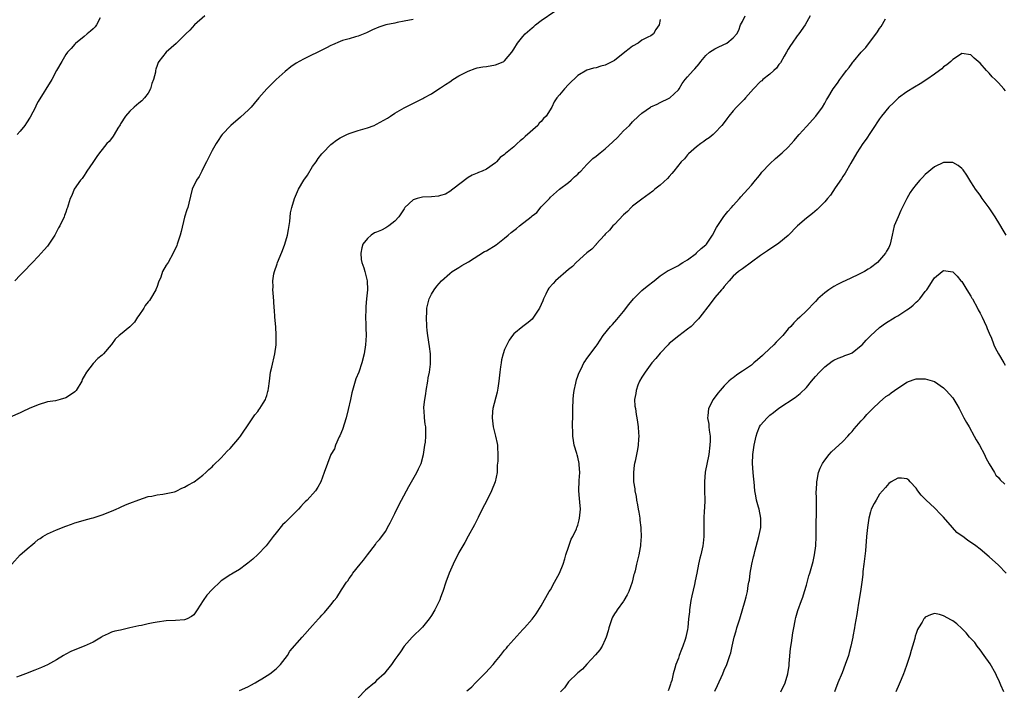
# Model space of a CAD drawing. Units: inches. Extents: x 2613000 to 2616000, y 1536000 to 1539000.
# Drawn here: x 2615343 to 2615558, y 1537817 to 1537964 of the extents above; entities that cross this region are included whole.
import ezdxf

# ---------------------------------------------------------------- set-up
doc = ezdxf.new("R2010")
doc.units = ezdxf.units.IN
doc.header["$MEASUREMENT"] = 0
doc.layers.add('LD26131536_10ft', color=122, linetype='Continuous')

msp = doc.modelspace()

# ---------------------------------------------------------------- linework, layer by layer
at = {"layer": 'LD26131536_10ft'}
for points, elevation in [([(2615341.19, 1537845), (2615343.05, 1537847), (2615345, 1537848.66), (2615345.34, 1537849), (2615346.27, 1537849.73), (2615347, 1537850.37), (2615347.38, 1537850.62), (2615348, 1537851), (2615349, 1537851.58), (2615351, 1537852.45), (2615353, 1537853.26), (2615354.29, 1537853.71), (2615355, 1537853.99), (2615355.79, 1537854.21), (2615357, 1537854.59), (2615358.61, 1537855), (2615359, 1537855.11), (2615361, 1537855.76), (2615363, 1537856.57), (2615364.01, 1537857), (2615364.68, 1537857.32), (2615365, 1537857.43), (2615366.07, 1537857.93), (2615367, 1537858.28), (2615369, 1537859.08), (2615371, 1537859.74), (2615371.87, 1537859.87), (2615373, 1537860.13), (2615374.27, 1537860.27), (2615376.82, 1537860.82), (2615377, 1537860.88), (2615377.31, 1537861), (2615378.42, 1537861.58), (2615379, 1537861.82), (2615379.71, 1537862.29), (2615381.06, 1537863), (2615383, 1537864.45), (2615383.63, 1537865), (2615384.32, 1537865.68), (2615385, 1537866.27), (2615385.35, 1537866.65), (2615387, 1537868.21), (2615388.34, 1537869.66), (2615389, 1537870.3), (2615391, 1537872.67), (2615391.24, 1537873), (2615391.92, 1537874.08), (2615392.6, 1537875), (2615393.96, 1537877), (2615394.33, 1537877.67), (2615395, 1537878.36), (2615395.24, 1537878.76), (2615395.44, 1537879), (2615396.21, 1537880.21), (2615396.66, 1537881), (2615396.74, 1537881.26), (2615397, 1537881.86), (2615397.23, 1537882.77), (2615397.31, 1537883), (2615397.38, 1537883.38), (2615397.55, 1537885), (2615397.65, 1537885.65), (2615397.82, 1537887), (2615398.06, 1537888.06), (2615398.75, 1537891), (2615399.03, 1537893), (2615399.05, 1537895.05), (2615398.92, 1537896.92), (2615398.74, 1537899), (2615398.63, 1537900.63), (2615398.59, 1537901), (2615398.51, 1537902.51), (2615398.35, 1537904.36), (2615398.33, 1537905), (2615398.37, 1537905.63), (2615398.3, 1537907), (2615398.52, 1537908.52), (2615398.65, 1537909), (2615399.28, 1537910.72), (2615399.33, 1537911), (2615399.53, 1537911.53), (2615400.4, 1537913.6), (2615400.93, 1537915), (2615401.53, 1537917), (2615401.76, 1537918.24), (2615401.99, 1537919.99), (2615402.18, 1537921.82), (2615402.45, 1537923), (2615403.03, 1537925), (2615403.89, 1537927), (2615405.08, 1537929), (2615405.9, 1537930.1), (2615407, 1537931.97), (2615407.75, 1537933), (2615408.24, 1537933.76), (2615409, 1537934.76), (2615409.22, 1537935), (2615411, 1537936.79), (2615411.25, 1537937), (2615412.25, 1537937.75), (2615413, 1537938.23), (2615413.5, 1537938.5), (2615414.48, 1537939), (2615415, 1537939.24), (2615417, 1537939.9), (2615419, 1537940.47), (2615420.44, 1537941), (2615421, 1537941.23), (2615423.41, 1537942.59), (2615424.05, 1537943), (2615425, 1537943.67), (2615427, 1537944.84), (2615428.45, 1537945.55), (2615429.81, 1537946.19), (2615431.13, 1537946.87), (2615431.34, 1537947), (2615433, 1537947.91), (2615434.64, 1537949), (2615435, 1537949.22), (2615436.05, 1537949.95), (2615437, 1537950.54), (2615437.66, 1537951), (2615439, 1537951.81), (2615441, 1537952.89), (2615442.55, 1537953.45), (2615443, 1537953.57), (2615444.21, 1537953.79), (2615445, 1537953.89), (2615447, 1537954.24), (2615447.57, 1537954.43), (2615448.81, 1537955), (2615449, 1537955.12), (2615450.58, 1537957), (2615451, 1537957.65), (2615451.79, 1537959), (2615453, 1537960.46), (2615453.52, 1537961), (2615455, 1537962.37), (2615455.36, 1537962.64), (2615455.78, 1537963), (2615457, 1537963.91), (2615460.01, 1537965.99)], 8710), ([(2615383.4, 1537965), (2615381.2, 1537963), (2615380.14, 1537961.86), (2615379.24, 1537961), (2615379, 1537960.74), (2615377.12, 1537958.88), (2615376.07, 1537957.93), (2615375, 1537956.99), (2615373.4, 1537955), (2615373.23, 1537954.77), (2615373, 1537954.11), (2615372.69, 1537953.31), (2615372.63, 1537953), (2615372.6, 1537952.6), (2615372.19, 1537951), (2615371.86, 1537950.14), (2615371.56, 1537949), (2615371, 1537948.03), (2615370.26, 1537947), (2615369.65, 1537946.35), (2615369, 1537945.87), (2615367.99, 1537945), (2615367, 1537944.08), (2615366.08, 1537943), (2615365, 1537941.32), (2615364.88, 1537941.12), (2615364.41, 1537940.41), (2615363.59, 1537939), (2615363.39, 1537938.61), (2615363, 1537938.14), (2615362.51, 1537937.49), (2615362.02, 1537937), (2615361, 1537935.7), (2615360.4, 1537935), (2615359.84, 1537934.16), (2615358.9, 1537932.9), (2615357.64, 1537931), (2615357.43, 1537930.57), (2615357, 1537930.02), (2615356.6, 1537929.4), (2615356.22, 1537929), (2615354.88, 1537927), (2615354.36, 1537925.64), (2615354, 1537925), (2615353.5, 1537923.5), (2615353.36, 1537923), (2615353.26, 1537922.74), (2615353, 1537921.98), (2615352.76, 1537921.24), (2615352.67, 1537921), (2615351.72, 1537919), (2615351.45, 1537918.55), (2615350.65, 1537917), (2615349.33, 1537915), (2615349, 1537914.58), (2615348.28, 1537913.72), (2615347, 1537912.31), (2615345.74, 1537911), (2615345.4, 1537910.6), (2615345, 1537910.29), (2615344.43, 1537909.57), (2615343, 1537908.24), (2615341.85, 1537907)], 8730), ([(2615391, 1537817.29), (2615392.14, 1537817.86), (2615393, 1537818.23), (2615393.49, 1537818.51), (2615394.4, 1537819), (2615395, 1537819.35), (2615395.89, 1537819.89), (2615397.63, 1537821), (2615399, 1537822.08), (2615399.99, 1537823), (2615401, 1537824.31), (2615401.5, 1537825), (2615402.05, 1537825.95), (2615404.69, 1537829), (2615407, 1537831.52), (2615408.3, 1537833), (2615408.66, 1537833.34), (2615409, 1537833.77), (2615409.6, 1537834.39), (2615411, 1537836.08), (2615411.74, 1537837), (2615412.32, 1537837.68), (2615413.35, 1537839.35), (2615414.43, 1537841), (2615414.69, 1537841.31), (2615415, 1537841.8), (2615415.5, 1537842.5), (2615415.82, 1537843), (2615417.43, 1537845), (2615418.16, 1537845.84), (2615419, 1537846.99), (2615420.72, 1537849.28), (2615421, 1537849.68), (2615421.63, 1537850.37), (2615423, 1537852.22), (2615423.41, 1537853), (2615423.99, 1537854.01), (2615424.45, 1537855), (2615425, 1537856.06), (2615425.43, 1537857), (2615426.41, 1537859), (2615428.02, 1537861.98), (2615429.77, 1537865), (2615430.16, 1537865.84), (2615430.73, 1537867), (2615431.27, 1537869), (2615431.48, 1537870.52), (2615431.58, 1537871), (2615431.66, 1537871.66), (2615431.8, 1537873), (2615431.79, 1537874.22), (2615431.75, 1537875), (2615431.63, 1537875.63), (2615431.49, 1537877), (2615431.42, 1537878.58), (2615431.36, 1537879), (2615431.36, 1537879.36), (2615431.53, 1537881), (2615431.77, 1537882.23), (2615431.85, 1537883), (2615432.2, 1537885), (2615432.27, 1537885.73), (2615432.53, 1537887), (2615432.77, 1537888.77), (2615432.78, 1537889), (2615432.75, 1537889.25), (2615432.79, 1537891), (2615432.59, 1537892.59), (2615432.21, 1537895), (2615432.07, 1537896.07), (2615432.01, 1537897), (2615431.89, 1537899), (2615431.95, 1537899.95), (2615431.99, 1537901), (2615432.17, 1537901.83), (2615432.51, 1537903), (2615433, 1537904.08), (2615433.57, 1537905), (2615434.17, 1537905.83), (2615435.16, 1537907), (2615437, 1537908.61), (2615437.52, 1537909), (2615439, 1537909.87), (2615439.66, 1537910.34), (2615441.12, 1537911.12), (2615444.62, 1537913.38), (2615445, 1537913.56), (2615447.12, 1537914.88), (2615449, 1537916.32), (2615449.78, 1537917), (2615450.46, 1537917.54), (2615451, 1537918), (2615451.6, 1537918.4), (2615452.23, 1537919), (2615454.82, 1537921), (2615455, 1537921.17), (2615456.05, 1537921.95), (2615457, 1537923.15), (2615458.78, 1537925), (2615459, 1537925.27), (2615461, 1537927.01), (2615463, 1537928.51), (2615463.56, 1537929), (2615464.28, 1537929.72), (2615465, 1537930.3), (2615465.33, 1537930.67), (2615465.69, 1537931), (2615467, 1537932.4), (2615468.29, 1537933.71), (2615469, 1537934.25), (2615469.89, 1537935), (2615471, 1537935.86), (2615472.63, 1537937.37), (2615473.66, 1537938.34), (2615475, 1537939.78), (2615476.29, 1537941), (2615477, 1537941.76), (2615478.26, 1537943), (2615479, 1537943.64), (2615480.87, 1537945), (2615480.95, 1537945.05), (2615482.34, 1537945.66), (2615483, 1537945.98), (2615485, 1537946.91), (2615485.13, 1537947), (2615487, 1537948.75), (2615487.18, 1537949), (2615487.83, 1537950.17), (2615488.52, 1537951), (2615489, 1537951.61), (2615490.27, 1537953), (2615490.61, 1537953.39), (2615491.52, 1537954.48), (2615491.9, 1537955), (2615493, 1537956.27), (2615493.84, 1537957), (2615495, 1537957.75), (2615495.83, 1537958.17), (2615497.63, 1537959), (2615499, 1537960.15), (2615499.76, 1537961), (2615500.19, 1537961.81), (2615500.6, 1537963), (2615501, 1537963.69), (2615501.6, 1537965)], 8690), ([(2615515.81, 1537965), (2615514.76, 1537963), (2615513.35, 1537961), (2615513, 1537960.59), (2615511.92, 1537959), (2615511.52, 1537958.48), (2615511, 1537957.65), (2615510.65, 1537957), (2615510.14, 1537956.14), (2615509.31, 1537954.69), (2615509, 1537954.31), (2615508.48, 1537953.52), (2615507.87, 1537953), (2615507, 1537952.19), (2615505.48, 1537951), (2615505.23, 1537950.77), (2615505, 1537950.57), (2615503.45, 1537949), (2615501.65, 1537947), (2615501.37, 1537946.63), (2615500.4, 1537945.6), (2615499.69, 1537945), (2615499, 1537944.14), (2615498.01, 1537943), (2615497.57, 1537942.43), (2615497, 1537941.61), (2615496.54, 1537941), (2615495, 1537939.35), (2615494.63, 1537939), (2615493.71, 1537938.29), (2615493, 1537937.8), (2615492.56, 1537937.44), (2615491.93, 1537937), (2615491, 1537936.31), (2615489.24, 1537934.75), (2615489, 1537934.51), (2615488.31, 1537933.69), (2615487.63, 1537933), (2615485.98, 1537931), (2615485.56, 1537930.44), (2615485, 1537929.83), (2615484.62, 1537929.38), (2615483, 1537927.91), (2615481.88, 1537927), (2615481.38, 1537926.62), (2615479, 1537924.86), (2615477, 1537923.29), (2615476.68, 1537923), (2615475.84, 1537922.16), (2615475, 1537921.39), (2615473, 1537919.33), (2615472.69, 1537919), (2615471.93, 1537918.07), (2615471, 1537917.2), (2615470.85, 1537917), (2615469.04, 1537914.96), (2615469, 1537914.93), (2615468.07, 1537913.93), (2615467, 1537913.12), (2615464.66, 1537911), (2615463.86, 1537910.14), (2615463, 1537909.46), (2615460.15, 1537907), (2615459.59, 1537906.41), (2615458.66, 1537905.34), (2615458.47, 1537905), (2615458.04, 1537904.04), (2615457.52, 1537903), (2615457.37, 1537902.63), (2615456.61, 1537901), (2615455.88, 1537899.88), (2615455.2, 1537898.8), (2615455, 1537898.6), (2615454.14, 1537897.86), (2615453, 1537897), (2615451, 1537895.38), (2615450.7, 1537895), (2615449.98, 1537894.02), (2615449.47, 1537893), (2615449, 1537891.91), (2615448.65, 1537891), (2615448.33, 1537889.67), (2615448.22, 1537889), (2615448.13, 1537888.13), (2615447.98, 1537887), (2615447.75, 1537885), (2615447.5, 1537883.5), (2615447.38, 1537882.62), (2615446.45, 1537879), (2615446.37, 1537878.37), (2615446.26, 1537877), (2615446.31, 1537876.31), (2615446.52, 1537875), (2615447.03, 1537873), (2615447.39, 1537871.39), (2615447.45, 1537871), (2615447.41, 1537870.59), (2615447.5, 1537869), (2615447.51, 1537867.51), (2615447.39, 1537866.61), (2615447.34, 1537865), (2615446.96, 1537863), (2615446.15, 1537861), (2615445.1, 1537858.9), (2615444.08, 1537857), (2615443.19, 1537855.19), (2615442.44, 1537853.56), (2615441, 1537851.07), (2615440.27, 1537849.73), (2615439, 1537847.52), (2615437.75, 1537845), (2615436.86, 1537843), (2615436.14, 1537841), (2615435.47, 1537839), (2615435.36, 1537838.64), (2615435, 1537837.67), (2615434.81, 1537837.19), (2615433.74, 1537835), (2615433, 1537833.71), (2615432.52, 1537833), (2615431, 1537831.16), (2615428.78, 1537829), (2615427.05, 1537827), (2615426.25, 1537825.75), (2615425.64, 1537825), (2615425, 1537824.09), (2615424.29, 1537823), (2615423.69, 1537822.31), (2615423, 1537821.47), (2615422.66, 1537821), (2615421, 1537819.5), (2615420.51, 1537819), (2615418.6, 1537817.4), (2615417, 1537815.75)], 8680), ([(2615429, 1537964.13), (2615427, 1537963.82), (2615425.51, 1537963.51), (2615425, 1537963.38), (2615423, 1537962.96), (2615421.49, 1537962.51), (2615420.09, 1537961.91), (2615418.77, 1537961.23), (2615417, 1537960.53), (2615416.4, 1537960.4), (2615415, 1537959.95), (2615413.53, 1537959.53), (2615413, 1537959.33), (2615411.38, 1537958.62), (2615411, 1537958.48), (2615410.03, 1537957.97), (2615408.69, 1537957.31), (2615405.9, 1537955.9), (2615405, 1537955.47), (2615403.42, 1537954.58), (2615402.22, 1537953.78), (2615401, 1537952.78), (2615399.04, 1537951), (2615396.98, 1537949.02), (2615395.21, 1537947), (2615394.21, 1537945.79), (2615393.53, 1537945), (2615393, 1537944.42), (2615391.23, 1537942.77), (2615389.08, 1537941), (2615387.22, 1537939), (2615387, 1537938.69), (2615386.33, 1537937.67), (2615385.94, 1537937), (2615385, 1537935.46), (2615383.8, 1537933), (2615383, 1537931.47), (2615382.74, 1537931), (2615382.19, 1537929.81), (2615381.58, 1537929), (2615380.65, 1537927), (2615379.95, 1537923.95), (2615379.7, 1537923), (2615379.49, 1537922.51), (2615379, 1537920.91), (2615378.26, 1537917.74), (2615378.06, 1537917), (2615377.41, 1537915), (2615377.29, 1537914.71), (2615376.52, 1537913), (2615375.37, 1537911), (2615375, 1537910.41), (2615374.16, 1537909), (2615373.79, 1537907.79), (2615373.32, 1537906.68), (2615373, 1537905.75), (2615372.79, 1537905.21), (2615372.74, 1537905), (2615371.51, 1537903), (2615371.31, 1537902.69), (2615371, 1537902.34), (2615370.41, 1537901.59), (2615370.06, 1537901), (2615369, 1537899.39), (2615368.73, 1537899), (2615368.05, 1537897.95), (2615367.09, 1537897), (2615367, 1537896.9), (2615365, 1537895.2), (2615364.67, 1537895), (2615363.83, 1537894.17), (2615363, 1537893.07), (2615362.93, 1537893), (2615361.29, 1537891), (2615361, 1537890.7), (2615360.05, 1537889.95), (2615359, 1537888.86), (2615357.52, 1537887), (2615357, 1537886.12), (2615356.61, 1537885.39), (2615356.49, 1537885), (2615355.29, 1537883), (2615355.16, 1537882.84), (2615355, 1537882.71), (2615354.01, 1537881.99), (2615353, 1537881.35), (2615351.82, 1537881), (2615350.73, 1537880.73), (2615349, 1537880.49), (2615347, 1537879.85), (2615345.03, 1537879.03), (2615343.64, 1537878.36), (2615343, 1537878.11), (2615340.83, 1537877.17)], 8720), ([(2615483, 1537964.16), (2615482.77, 1537963), (2615482.04, 1537961.96), (2615481.54, 1537961), (2615481, 1537960.61), (2615480.3, 1537960.3), (2615479, 1537959.65), (2615478.22, 1537959), (2615477, 1537958.36), (2615476.27, 1537957.73), (2615475.31, 1537957), (2615473, 1537955.22), (2615472.57, 1537955), (2615471.56, 1537954.44), (2615471, 1537954.15), (2615470.05, 1537953.95), (2615469, 1537953.59), (2615468.46, 1537953.54), (2615466.96, 1537953.04), (2615465, 1537951.87), (2615463, 1537949.94), (2615462.1, 1537949), (2615461, 1537947.64), (2615460.45, 1537947), (2615459.85, 1537946.15), (2615459.31, 1537945), (2615458.06, 1537943), (2615457.53, 1537942.47), (2615457, 1537941.85), (2615456.54, 1537941.46), (2615456.23, 1537941), (2615453.47, 1537938.53), (2615453, 1537938.05), (2615452.37, 1537937.63), (2615451.76, 1537937), (2615451, 1537936.3), (2615449.19, 1537934.81), (2615449, 1537934.64), (2615448.05, 1537933.95), (2615447.21, 1537933), (2615447, 1537932.81), (2615445, 1537931.42), (2615444.08, 1537931), (2615443.3, 1537930.7), (2615443, 1537930.55), (2615441.9, 1537930.1), (2615441, 1537929.61), (2615437.64, 1537927), (2615437, 1537926.53), (2615436.06, 1537925.94), (2615435, 1537925.61), (2615434.51, 1537925.49), (2615433, 1537925.35), (2615431, 1537925.25), (2615429.89, 1537925), (2615429, 1537924.72), (2615427.2, 1537923), (2615427, 1537922.74), (2615425.88, 1537921), (2615425, 1537920.01), (2615423.64, 1537919), (2615423, 1537918.56), (2615422.09, 1537918.09), (2615421, 1537917.61), (2615420.52, 1537917.48), (2615419.81, 1537917), (2615419, 1537916.24), (2615418.02, 1537915), (2615417.8, 1537914.2), (2615417.52, 1537913), (2615417.64, 1537911.64), (2615417.76, 1537911), (2615418.18, 1537909.82), (2615418.42, 1537909), (2615418.92, 1537907), (2615418.97, 1537904.97), (2615418.79, 1537903), (2615418.62, 1537901.38), (2615418.63, 1537900.63), (2615418.56, 1537899), (2615418.62, 1537897.38), (2615418.67, 1537896.67), (2615418.72, 1537895), (2615418.59, 1537893), (2615418.25, 1537891), (2615417.76, 1537889), (2615417.08, 1537887), (2615416.48, 1537885.52), (2615416.3, 1537885), (2615415.7, 1537883), (2615415.56, 1537882.44), (2615415.26, 1537881), (2615414.81, 1537878.81), (2615414.37, 1537877), (2615413.57, 1537874.43), (2615412.94, 1537873.06), (2615412.81, 1537872.81), (2615411.98, 1537871), (2615411.76, 1537870.24), (2615410.98, 1537868.98), (2615410.23, 1537867), (2615409.54, 1537865), (2615408.82, 1537863), (2615408.15, 1537861.85), (2615407.62, 1537861), (2615405.81, 1537859), (2615405.39, 1537858.61), (2615405, 1537858.21), (2615404.41, 1537857.59), (2615403.9, 1537857), (2615403, 1537856.07), (2615401.93, 1537855), (2615401, 1537854.09), (2615400.43, 1537853.57), (2615399, 1537851.83), (2615398.38, 1537851), (2615396.85, 1537849), (2615395, 1537847.08), (2615393.96, 1537846.04), (2615392.82, 1537845.18), (2615392.55, 1537845), (2615391, 1537843.82), (2615389.6, 1537843), (2615389.24, 1537842.76), (2615389, 1537842.65), (2615388, 1537842), (2615387, 1537841.32), (2615386.82, 1537841.18), (2615385, 1537839.44), (2615383.84, 1537838.16), (2615383.07, 1537837), (2615381.77, 1537835), (2615381, 1537833.89), (2615380.51, 1537833.49), (2615379.57, 1537833), (2615379, 1537832.77), (2615377, 1537832.64), (2615375, 1537832.55), (2615373, 1537832.28), (2615372.11, 1537832.11), (2615371, 1537831.91), (2615369.58, 1537831.58), (2615369, 1537831.48), (2615367, 1537831), (2615365, 1537830.55), (2615363.72, 1537830.28), (2615363, 1537830.07), (2615362.27, 1537829.73), (2615361, 1537829.11), (2615360.86, 1537829), (2615359, 1537827.91), (2615357, 1537827.03), (2615355, 1537826.25), (2615354.14, 1537825.86), (2615353, 1537825.27), (2615352.53, 1537825), (2615351, 1537824.05), (2615349, 1537822.96), (2615347.67, 1537822.33), (2615347, 1537822.04), (2615346.25, 1537821.75), (2615344.2, 1537821), (2615343, 1537820.51), (2615342.22, 1537820.22)], 8700), ([(2615360.54, 1537964.54), (2615359.72, 1537963), (2615359.41, 1537962.59), (2615359, 1537962.13), (2615358.42, 1537961.58), (2615357.72, 1537961), (2615357, 1537960.44), (2615355.11, 1537958.89), (2615355, 1537958.78), (2615354.18, 1537957.82), (2615353.41, 1537957), (2615353, 1537956.47), (2615352.12, 1537955), (2615351, 1537952.99), (2615349.94, 1537951), (2615347, 1537946.23), (2615346.57, 1537945.43), (2615346.37, 1537945), (2615345.22, 1537942.78), (2615344.44, 1537941.56), (2615344.03, 1537941), (2615343, 1537939.69), (2615342.41, 1537939)], 8740), ([(2615440.76, 1537817.25), (2615441, 1537817.48), (2615441.85, 1537818.15), (2615442.63, 1537819), (2615443, 1537819.33), (2615444.83, 1537821.17), (2615446.46, 1537823), (2615447, 1537823.68), (2615448.09, 1537825), (2615449, 1537826.16), (2615449.39, 1537826.61), (2615449.7, 1537827), (2615451, 1537828.5), (2615453, 1537830.67), (2615453.33, 1537831), (2615455, 1537832.91), (2615455.93, 1537834.07), (2615457, 1537835.84), (2615458.76, 1537839), (2615459, 1537839.38), (2615459.9, 1537841), (2615460.28, 1537841.72), (2615461.02, 1537842.98), (2615461.78, 1537845), (2615462.16, 1537846.16), (2615462.4, 1537847), (2615463, 1537848.68), (2615463.58, 1537850.41), (2615463.89, 1537851), (2615464.7, 1537852.7), (2615464.81, 1537853), (2615464.85, 1537853.15), (2615465, 1537853.51), (2615465.31, 1537854.69), (2615465.41, 1537855), (2615465.56, 1537857), (2615465.45, 1537858.55), (2615465.35, 1537859.35), (2615465.24, 1537861), (2615465.31, 1537863.31), (2615465.42, 1537865), (2615465.33, 1537866.67), (2615465.3, 1537867), (2615465, 1537868.37), (2615464.86, 1537868.86), (2615464.78, 1537869.22), (2615464.24, 1537871), (2615464.04, 1537872.04), (2615463.9, 1537873), (2615463.89, 1537874.11), (2615463.85, 1537875), (2615463.86, 1537875.86), (2615463.91, 1537877), (2615463.94, 1537878.06), (2615463.94, 1537879), (2615463.99, 1537881), (2615464.07, 1537881.93), (2615464.2, 1537883), (2615464.57, 1537884.57), (2615464.7, 1537885.3), (2615465, 1537886.12), (2615465.21, 1537886.79), (2615465.73, 1537887.73), (2615466.34, 1537889), (2615466.58, 1537889.42), (2615467, 1537889.96), (2615469, 1537892.67), (2615469.21, 1537893), (2615470.55, 1537895), (2615472.17, 1537897), (2615472.56, 1537897.44), (2615473.52, 1537898.48), (2615475, 1537900.24), (2615476.18, 1537901.82), (2615477.16, 1537903), (2615479, 1537904.82), (2615480.19, 1537905.81), (2615481.69, 1537907), (2615483, 1537908.08), (2615484.78, 1537909.22), (2615485, 1537909.34), (2615487, 1537910.34), (2615487.38, 1537910.62), (2615487.97, 1537911), (2615489, 1537911.58), (2615490.94, 1537913.06), (2615491, 1537913.08), (2615491.97, 1537914.03), (2615493, 1537914.84), (2615493.15, 1537915), (2615494.46, 1537917), (2615495.33, 1537918.67), (2615496.97, 1537921.03), (2615497.83, 1537922.17), (2615498.63, 1537923), (2615499, 1537923.48), (2615500.37, 1537925), (2615500.64, 1537925.36), (2615502.2, 1537927), (2615503, 1537927.92), (2615503.9, 1537929), (2615504.38, 1537929.62), (2615505, 1537930.35), (2615505.28, 1537930.72), (2615507, 1537932.56), (2615508.25, 1537933.75), (2615509.71, 1537935), (2615511, 1537936.21), (2615512.33, 1537937.67), (2615513, 1537938.45), (2615513.43, 1537939), (2615515, 1537940.75), (2615517.1, 1537943), (2615518.54, 1537945), (2615519, 1537945.82), (2615519.41, 1537946.59), (2615519.67, 1537947), (2615520.89, 1537949), (2615521.79, 1537950.21), (2615522.32, 1537951), (2615523, 1537951.89), (2615523.81, 1537953), (2615524.36, 1537953.64), (2615525, 1537954.6), (2615525.18, 1537954.82), (2615525.31, 1537955), (2615527, 1537957.03), (2615527.98, 1537958.02), (2615530.55, 1537961.45), (2615531, 1537962.19), (2615531.36, 1537962.64), (2615532.31, 1537964.31)], 8670), ([(2615558.58, 1537948.58), (2615558.22, 1537949), (2615557.62, 1537949.62), (2615557, 1537950.32), (2615556.32, 1537951), (2615555.64, 1537951.64), (2615555, 1537952.4), (2615554.68, 1537952.68), (2615554.39, 1537953), (2615553, 1537954.6), (2615551.67, 1537955.67), (2615551, 1537956.4), (2615549, 1537956.7), (2615548.24, 1537956.24), (2615547, 1537955.4), (2615546.6, 1537955), (2615545.75, 1537954.25), (2615545, 1537953.77), (2615544.61, 1537953.39), (2615544.11, 1537953), (2615543, 1537952.19), (2615541.34, 1537951), (2615539.89, 1537950.11), (2615538.64, 1537949.36), (2615537, 1537948.33), (2615535.18, 1537947), (2615535, 1537946.86), (2615534.06, 1537945.94), (2615533.04, 1537945), (2615531.42, 1537943), (2615531, 1537942.44), (2615530.43, 1537941.57), (2615530.04, 1537941), (2615529, 1537939.42), (2615528.05, 1537937.95), (2615527.38, 1537937), (2615526.06, 1537935), (2615524.72, 1537932.72), (2615523.49, 1537930.51), (2615523, 1537929.79), (2615522.71, 1537929.29), (2615521.32, 1537927.32), (2615520.25, 1537925.75), (2615519.59, 1537925), (2615519, 1537924.26), (2615517.8, 1537923), (2615517.39, 1537922.61), (2615516.31, 1537921.69), (2615515, 1537920.67), (2615513.03, 1537919), (2615511, 1537916.9), (2615509, 1537915.2), (2615508.71, 1537915), (2615507, 1537913.91), (2615506.47, 1537913.53), (2615505, 1537912.5), (2615503, 1537911.03), (2615501, 1537909.63), (2615500.13, 1537909), (2615499, 1537907.96), (2615498.11, 1537907), (2615497, 1537905.73), (2615496.71, 1537905.29), (2615496.42, 1537905), (2615495, 1537903.32), (2615493.92, 1537901.92), (2615491.73, 1537899), (2615491.37, 1537898.63), (2615491, 1537898.21), (2615489.78, 1537897), (2615489, 1537896.37), (2615487.07, 1537894.93), (2615485, 1537893.25), (2615484.74, 1537893), (2615483, 1537891.16), (2615482.05, 1537889.95), (2615481.23, 1537889), (2615479.71, 1537887), (2615479.44, 1537886.56), (2615479, 1537885.89), (2615478.5, 1537885), (2615478.15, 1537884.15), (2615477.74, 1537883), (2615477.68, 1537882.32), (2615477.44, 1537881), (2615477.51, 1537879.51), (2615477.59, 1537879), (2615477.75, 1537877.75), (2615477.94, 1537877), (2615478.05, 1537876.05), (2615478.22, 1537875), (2615478.26, 1537873.74), (2615478.32, 1537873), (2615478.3, 1537872.3), (2615478.18, 1537871), (2615478.03, 1537870.03), (2615477.52, 1537867.52), (2615477.4, 1537867), (2615477.34, 1537866.66), (2615477.16, 1537865), (2615477.22, 1537863.22), (2615477.22, 1537863), (2615477.45, 1537861.45), (2615477.48, 1537861), (2615477.75, 1537859.75), (2615477.86, 1537859), (2615478.05, 1537857.95), (2615478.24, 1537857), (2615478.34, 1537856.34), (2615478.58, 1537855), (2615478.6, 1537854.6), (2615478.81, 1537853), (2615478.8, 1537852.8), (2615478.86, 1537851), (2615478.74, 1537849.26), (2615478.71, 1537849), (2615478.64, 1537848.64), (2615478.36, 1537847), (2615477.86, 1537845), (2615477.53, 1537843.53), (2615477.38, 1537843), (2615477.28, 1537842.72), (2615476.9, 1537841), (2615476.17, 1537839), (2615475.78, 1537838.22), (2615475.1, 1537837), (2615475, 1537836.84), (2615473.62, 1537835), (2615473.36, 1537834.64), (2615473, 1537834.09), (2615472.62, 1537833.38), (2615472.45, 1537833), (2615471.76, 1537831), (2615471.61, 1537830.39), (2615471.19, 1537829), (2615471, 1537828.5), (2615470.31, 1537827), (2615469.79, 1537826.21), (2615468.89, 1537825.11), (2615467, 1537823.08), (2615466.03, 1537821.97), (2615465, 1537821.19), (2615464.91, 1537821.09), (2615463, 1537819.21), (2615462.81, 1537819), (2615462.1, 1537817.9), (2615461.22, 1537817)], 8660), ([(2615558.68, 1537917), (2615558.07, 1537918.07), (2615557.32, 1537919.32), (2615556.26, 1537921), (2615555, 1537922.94), (2615553.48, 1537925), (2615553, 1537925.71), (2615551.99, 1537927), (2615551.6, 1537927.6), (2615551, 1537928.62), (2615550.72, 1537929), (2615550.07, 1537930.07), (2615549.27, 1537931.27), (2615549, 1537931.59), (2615548.2, 1537932.2), (2615547, 1537932.87), (2615545, 1537932.86), (2615543, 1537931.91), (2615541, 1537930.26), (2615540.38, 1537929.62), (2615539.84, 1537929), (2615539, 1537928.08), (2615538.24, 1537927), (2615537.71, 1537926.29), (2615536.98, 1537925.02), (2615535.65, 1537922.35), (2615535.05, 1537921), (2615534.21, 1537919), (2615533.98, 1537917.98), (2615533.74, 1537917), (2615533.32, 1537915), (2615533, 1537914.28), (2615532.54, 1537913.46), (2615532.32, 1537913), (2615531, 1537911.49), (2615530.54, 1537911), (2615529, 1537909.83), (2615528.48, 1537909.52), (2615527.68, 1537909), (2615527, 1537908.63), (2615526.26, 1537908.26), (2615523.49, 1537907), (2615523, 1537906.74), (2615521.81, 1537906.19), (2615521, 1537905.7), (2615520.54, 1537905.46), (2615519.9, 1537905), (2615519, 1537904.33), (2615517.52, 1537903), (2615517, 1537902.46), (2615516.26, 1537901.74), (2615515.59, 1537901), (2615515, 1537900.39), (2615513.55, 1537899), (2615513, 1537898.54), (2615512.23, 1537897.77), (2615511.59, 1537897), (2615511, 1537896.47), (2615509.83, 1537895), (2615508.42, 1537893.58), (2615507.89, 1537893), (2615505.75, 1537891), (2615505.39, 1537890.61), (2615504.33, 1537889.67), (2615503.51, 1537889), (2615503, 1537888.53), (2615501, 1537887.17), (2615500.68, 1537887), (2615499.69, 1537886.31), (2615499, 1537885.77), (2615498.54, 1537885.46), (2615498.03, 1537885), (2615497, 1537883.96), (2615496.13, 1537883), (2615495.62, 1537882.38), (2615494.61, 1537881), (2615493.61, 1537879), (2615493.44, 1537877.44), (2615493.38, 1537877), (2615493.64, 1537875.64), (2615493.68, 1537875), (2615493.7, 1537874.3), (2615493.92, 1537873), (2615493.97, 1537871.97), (2615493.91, 1537871), (2615493.67, 1537869), (2615492.87, 1537865.13), (2615492.7, 1537863), (2615492.73, 1537861.27), (2615492.75, 1537861), (2615492.77, 1537859), (2615492.7, 1537857.3), (2615492.63, 1537856.63), (2615492.56, 1537855), (2615492.58, 1537853.42), (2615492.55, 1537852.55), (2615492.58, 1537851), (2615492.45, 1537849.55), (2615492.38, 1537849), (2615491.92, 1537847), (2615491.71, 1537846.29), (2615491.41, 1537845), (2615491.03, 1537843.03), (2615490.67, 1537841.33), (2615490.53, 1537840.53), (2615489.94, 1537838.06), (2615489.75, 1537837), (2615489.51, 1537835.51), (2615489.45, 1537835), (2615489.43, 1537834.57), (2615489.25, 1537833), (2615489.08, 1537831.08), (2615489, 1537830.66), (2615488.67, 1537829.33), (2615488.64, 1537829), (2615488.49, 1537828.49), (2615487.95, 1537827), (2615487.68, 1537826.32), (2615487.19, 1537825), (2615487, 1537824.42), (2615486.41, 1537823), (2615486.22, 1537822.22), (2615485.88, 1537821), (2615485.54, 1537819.54), (2615485.38, 1537819), (2615485.26, 1537818.74), (2615485, 1537817.82), (2615484.74, 1537817.26)], 8650), ([(2615495, 1537817.21), (2615495.56, 1537818.44), (2615496.69, 1537821), (2615497, 1537821.78), (2615497.59, 1537823), (2615497.88, 1537823.88), (2615498.28, 1537825), (2615498.45, 1537825.55), (2615498.74, 1537827), (2615499.2, 1537829), (2615499.65, 1537830.35), (2615499.8, 1537831), (2615500.14, 1537832.14), (2615500.41, 1537833), (2615501.64, 1537837), (2615501.83, 1537837.83), (2615502.13, 1537839), (2615502.29, 1537840.29), (2615502.44, 1537841), (2615502.55, 1537841.45), (2615502.7, 1537843), (2615503.06, 1537845), (2615503.46, 1537846.54), (2615503.55, 1537847), (2615503.73, 1537847.73), (2615504.6, 1537851), (2615505.04, 1537853), (2615505.07, 1537855), (2615504.64, 1537857), (2615504.53, 1537857.47), (2615504.1, 1537859), (2615503.92, 1537859.92), (2615503.76, 1537861), (2615503.55, 1537863), (2615503.52, 1537863.52), (2615503.36, 1537865), (2615503.23, 1537867), (2615503.27, 1537869), (2615503.55, 1537871), (2615504.04, 1537873), (2615504.27, 1537873.73), (2615504.78, 1537875), (2615505, 1537875.38), (2615506.39, 1537877), (2615506.72, 1537877.28), (2615507, 1537877.55), (2615507.84, 1537878.16), (2615509, 1537879.1), (2615512.56, 1537881.44), (2615513.66, 1537882.34), (2615515, 1537883.64), (2615516.1, 1537885), (2615517, 1537886), (2615517.87, 1537887), (2615519, 1537888.13), (2615520.62, 1537889.38), (2615521, 1537889.62), (2615521.92, 1537890.08), (2615523, 1537890.43), (2615523.39, 1537890.61), (2615524.48, 1537891), (2615525, 1537891.23), (2615527, 1537892.79), (2615527.22, 1537893), (2615528.04, 1537893.96), (2615529.05, 1537894.95), (2615531, 1537896.75), (2615532.3, 1537897.7), (2615534.4, 1537899), (2615535, 1537899.34), (2615537, 1537900.61), (2615537.53, 1537901), (2615538.37, 1537901.63), (2615539, 1537902.27), (2615539.41, 1537902.59), (2615539.78, 1537903), (2615541, 1537904.62), (2615541.32, 1537905), (2615542, 1537906.01), (2615542.62, 1537907), (2615543, 1537907.65), (2615544.71, 1537909), (2615545, 1537909.21), (2615547, 1537908.94), (2615547.97, 1537907.97), (2615548.77, 1537907), (2615549, 1537906.79), (2615550.07, 1537905), (2615551, 1537903.58), (2615551.21, 1537903.21), (2615551.31, 1537903), (2615552.42, 1537901), (2615552.6, 1537900.6), (2615553, 1537899.93), (2615553.3, 1537899.3), (2615553.46, 1537899), (2615553.9, 1537898.1), (2615554.37, 1537897), (2615554.53, 1537896.53), (2615555, 1537895.52), (2615555.13, 1537895.13), (2615555.39, 1537894.61), (2615556.03, 1537893), (2615556.32, 1537892.32), (2615557.01, 1537891.01), (2615558.16, 1537889), (2615558.48, 1537888.48)], 8640), ([(2615509.43, 1537817), (2615510.33, 1537819), (2615510.94, 1537821), (2615511.21, 1537822.79), (2615511.26, 1537823.26), (2615511.49, 1537826.51), (2615511.73, 1537827.73), (2615512.05, 1537829.95), (2615512.27, 1537831), (2615512.57, 1537832.57), (2615512.64, 1537833), (2615512.7, 1537833.3), (2615513.14, 1537834.86), (2615513.91, 1537837), (2615514.22, 1537837.78), (2615514.61, 1537839), (2615515, 1537840.34), (2615515.57, 1537842.43), (2615515.72, 1537843), (2615516.45, 1537845.55), (2615516.8, 1537847), (2615517.08, 1537849), (2615517.14, 1537851), (2615517.13, 1537853), (2615517.21, 1537857), (2615517.18, 1537858.82), (2615517.2, 1537859.2), (2615517.16, 1537861), (2615517.18, 1537861.18), (2615517.27, 1537863), (2615517.36, 1537863.36), (2615517.66, 1537865), (2615518, 1537866), (2615518.49, 1537867), (2615519, 1537867.73), (2615520, 1537869), (2615520.48, 1537869.52), (2615523, 1537871.83), (2615524.1, 1537873), (2615524.51, 1537873.49), (2615525, 1537874.02), (2615525.43, 1537874.57), (2615527, 1537876.36), (2615527.61, 1537877), (2615528.25, 1537877.75), (2615529.56, 1537879), (2615531, 1537880.42), (2615532.37, 1537881.63), (2615533, 1537882.06), (2615533.53, 1537882.47), (2615534.28, 1537883), (2615537, 1537884.76), (2615537.55, 1537885), (2615538.6, 1537885.4), (2615539, 1537885.51), (2615540.45, 1537885.55), (2615541, 1537885.53), (2615543, 1537884.91), (2615545, 1537883.56), (2615545.3, 1537883.3), (2615545.6, 1537883), (2615547, 1537881.34), (2615547.27, 1537881), (2615547.89, 1537879.89), (2615548.42, 1537879), (2615549, 1537877.86), (2615549.47, 1537877), (2615550, 1537876), (2615550.57, 1537875), (2615551.68, 1537873), (2615552.14, 1537872.14), (2615552.83, 1537871), (2615553.94, 1537869), (2615554.27, 1537868.27), (2615555, 1537866.92), (2615556.13, 1537865), (2615556.47, 1537864.47), (2615557, 1537863.92), (2615557.42, 1537863.42), (2615558.44, 1537862.44)], 8630), ([(2615558.69, 1537843), (2615557, 1537844.72), (2615555, 1537846.58), (2615553, 1537848.25), (2615552.04, 1537849), (2615550.22, 1537850.22), (2615549.23, 1537851), (2615549.09, 1537851.09), (2615547.92, 1537851.92), (2615546.98, 1537852.98), (2615545, 1537855.25), (2615544.1, 1537856.1), (2615543.33, 1537857), (2615543, 1537857.33), (2615541.18, 1537859), (2615541, 1537859.22), (2615540.08, 1537860.08), (2615539.37, 1537861), (2615539, 1537861.63), (2615537.68, 1537863), (2615537.38, 1537863.38), (2615537, 1537863.65), (2615535.82, 1537863.82), (2615535, 1537863.76), (2615533.57, 1537863), (2615533, 1537862.65), (2615532.27, 1537861.73), (2615531.62, 1537861), (2615531, 1537860.27), (2615530.27, 1537859), (2615529.79, 1537858.21), (2615529.2, 1537857), (2615529, 1537856.44), (2615528.63, 1537855), (2615528.34, 1537853), (2615528.15, 1537851), (2615527.9, 1537847.9), (2615527.55, 1537845), (2615527.38, 1537843.38), (2615527.32, 1537842.68), (2615527.14, 1537841), (2615526.85, 1537839), (2615526.42, 1537836.42), (2615526.2, 1537835), (2615526.06, 1537833.94), (2615525.62, 1537831.62), (2615525.54, 1537831), (2615525.15, 1537829.15), (2615525.13, 1537829), (2615524.7, 1537827), (2615524.37, 1537825.63), (2615524.18, 1537825), (2615523.5, 1537823), (2615522.79, 1537821.21), (2615521.86, 1537819), (2615521.15, 1537817)], 8620), ([(2615558.2, 1537817), (2615557.54, 1537818.46), (2615557.24, 1537819.24), (2615556.61, 1537820.61), (2615556.42, 1537821), (2615555.19, 1537823.19), (2615553.92, 1537825), (2615553, 1537826.25), (2615552.37, 1537827), (2615551.81, 1537827.81), (2615551, 1537828.71), (2615550.71, 1537829), (2615549.95, 1537829.95), (2615549, 1537830.92), (2615547.88, 1537831.88), (2615547, 1537832.56), (2615546.71, 1537832.71), (2615545, 1537833.68), (2615544.08, 1537833.92), (2615543, 1537834.14), (2615542.12, 1537833.88), (2615541, 1537833.36), (2615540.82, 1537833.18), (2615540.7, 1537833), (2615540.31, 1537832.31), (2615539.5, 1537831), (2615539.32, 1537830.68), (2615539, 1537829.82), (2615538.82, 1537829.18), (2615538.71, 1537828.71), (2615538.24, 1537827), (2615537.93, 1537826.07), (2615537.64, 1537825), (2615536.97, 1537823), (2615536.46, 1537821.54), (2615536.25, 1537821), (2615535.7, 1537819.7), (2615535.3, 1537818.7), (2615534.56, 1537817)], 8610)]:
    msp.add_lwpolyline(points, dxfattribs=dict(at, elevation=elevation))

doc.saveas('drawing.dxf')
